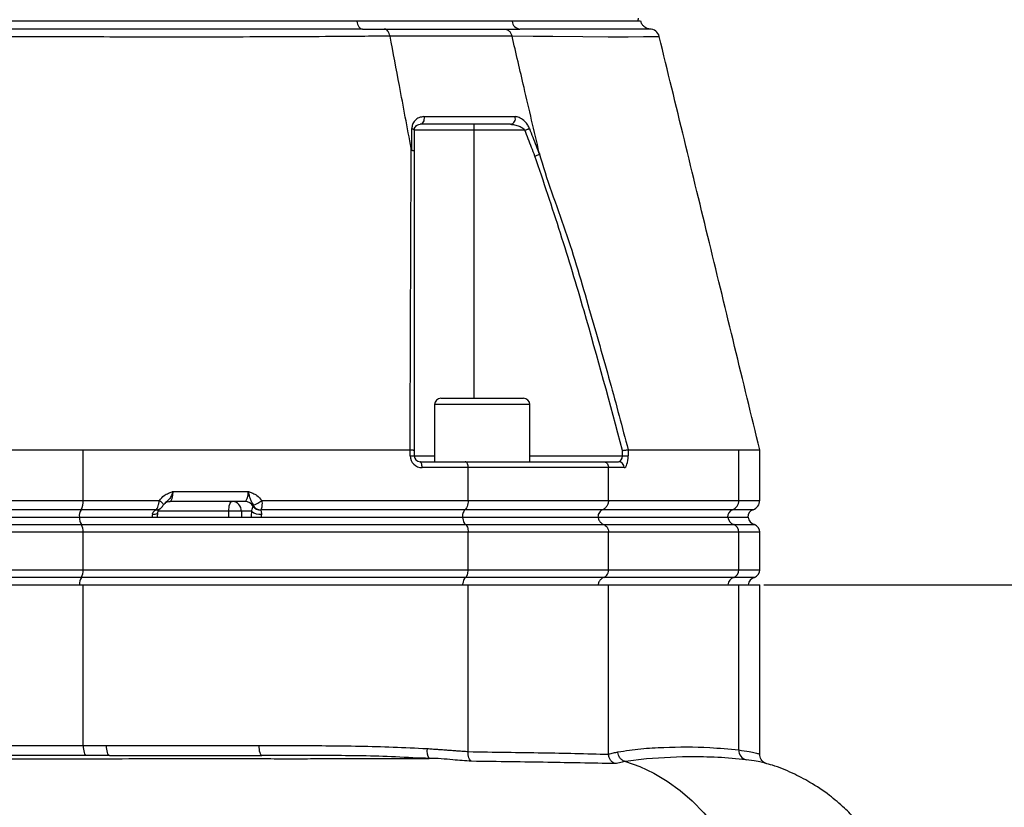
# Model space of a CAD drawing. Extents: x 0 to 10040, y 0 to 6534.
# Drawn here: x 3523 to 3771, y 2488 to 2686 of the extents above; entities that cross this region are included whole.
import ezdxf

# ---------------------------------------------------------------- set-up
doc = ezdxf.new("R2010")
doc.units = 0
doc.header["$LTSCALE"] = 5
doc.layers.get('0').update_dxf_attribs({"linetype": 'CONTINUOUS'})
doc.layers.get('DEFPOINTS').update_dxf_attribs({"linetype": 'CONTINUOUS'})
doc.layers.add('8', color=1, linetype='CONTINUOUS')
doc.styles.add('ISO', font='GENISO.SHX')
doc.dimstyles.new('GEN-ISO', dxfattribs={"dimtxt": 50, "dimasz": 50, "dimexe": 40, "dimexo": 1, "dimgap": 30, "dimtad": 0, "dimtih": 1, "dimtoh": 1, "dimdec": 1, "dimtxsty": 'ISO', "dimcen": 2, "dimclrd": 256, "dimclre": 256, "dimclrt": 2, "dimazin": 3, "dimtp": 0.1, "dimtm": 0.1, "dimtfac": 0.05, "dimtdec": 1, "dimtix": 1, "dimtmove": 0, "dimatfit": 3, "dimtolj": 1})

# ---------------------------------------------------------------- blocks, each defined once
blk = doc.blocks.new('*D30')
at = {"layer": '8', "color": 3}
for p, q in [((3709.97, 2543.69), (4007.11, 2543.69)), ((3982.11, 2216.69), (3982.11, 2508.69)), ((3727.86, 2181.69), (4007.11, 2181.69))]:
    blk.add_line(p, q, dxfattribs=at)
for points in [[(3987.95, 2508.69), (3976.28, 2508.69), (3982.11, 2543.69)], [(3976.28, 2216.69), (3987.95, 2216.69), (3982.11, 2181.69)]]:
    blk.add_solid(points, dxfattribs=at)
at = {"layer": 'DEFPOINTS', "color": 0}
for p in [(3708.97, 2543.69), (3982.11, 2543.69), (3726.86, 2181.69)]:
    blk.add_point(p, dxfattribs=at)
at = {"layer": '8', "color": 2, "insert": (3927.11, 2362.69), "char_height": 50, "attachment_point": 5, "rotation": 90, "style": 'ISO'}
blk.add_mtext('\\A1;362', dxfattribs=at)
blk = doc.blocks.new('*D32')
at = {"layer": '8', "color": 3}
for p, q in [((3506.47, 3592.69), (4227.74, 3592.69)), ((4202.74, 2330.99), (4202.74, 3557.69)), ((3649.58, 2295.99), (4227.74, 2295.99))]:
    blk.add_line(p, q, dxfattribs=at)
for points in [[(4208.58, 3557.69), (4196.91, 3557.69), (4202.74, 3592.69)], [(4196.91, 2330.99), (4208.58, 2330.99), (4202.74, 2295.99)]]:
    blk.add_solid(points, dxfattribs=at)
at = {"layer": 'DEFPOINTS', "color": 0}
for p in [(3505.47, 3592.69), (4202.74, 3592.69), (3648.58, 2295.99)]:
    blk.add_point(p, dxfattribs=at)
at = {"layer": '8', "color": 2, "insert": (4147.74, 2944.34), "char_height": 50, "attachment_point": 5, "rotation": 90, "style": 'ISO'}
blk.add_mtext('\\A1;{\\Fgeniso.shx;H}', dxfattribs=at)

msp = doc.modelspace()

# ---------------------------------------------------------------- linework, layer by layer
at = {"color": 7, "linetype": 'CONTINUOUS'}
for p, q in [((3607.472, 2685.691), (3405.845, 2685.691)), ((3646.582, 2685.691), (3607.472, 2685.691)), ((3678.302, 2685.691), (3646.582, 2685.691)), ((3636.935, 2659.691), (3636.935, 2658.191)), ((3636.935, 2658.191), (3621.935, 2658.191)), ((3649.834, 2658.191), (3636.935, 2658.191)), ((3636.935, 2658.191), (3636.935, 2590.691)), ((3628.656, 2590.691), (3639.056, 2590.691)), ((3639.056, 2590.691), (3649.456, 2590.691)), ((3639.056, 2589.091), (3627.056, 2589.091)), ((3651.056, 2589.091), (3639.056, 2589.091)), ((3538.527, 2564.933), (3538.527, 2577.691)), ((3538.527, 2577.691), (3620.901, 2577.691)), ((3620.915, 2576.191), (3620.915, 2577.69)), ((3621.935, 2577.507), (3621.935, 2576.191)), ((3674.397, 2576.191), (3674.397, 2577.508)), ((3675.817, 2577.69), (3675.817, 2576.191)), ((3675.822, 2577.691), (3703.697, 2577.691)), ((3703.697, 2564.933), (3703.697, 2577.691)), ((3620.915, 2576.191), (3621.935, 2576.191)), ((3621.935, 2576.191), (3627.056, 2576.191)), ((3623.435, 2574.691), (3634.795, 2574.691)), ((3634.795, 2574.691), (3669.537, 2574.691)), ((3651.056, 2576.191), (3674.397, 2576.191)), ((3669.537, 2574.691), (3673.381, 2574.691)), ((3674.397, 2576.191), (3675.817, 2576.191)), ((3635.52, 2573.191), (3623.915, 2573.191)), ((3635.52, 2564.933), (3635.52, 2573.191)), ((3670.875, 2573.191), (3635.52, 2573.191)), ((3670.875, 2564.933), (3670.875, 2573.191)), ((3674.802, 2573.191), (3670.875, 2573.191)), ((3561.181, 2567.191), (3580.126, 2567.191)), ((3474.42, 2564.933), (3538.527, 2564.933)), ((3538.527, 2564.933), (3557.743, 2564.933)), ((3583.525, 2564.933), (3635.52, 2564.933)), ((3635.52, 2564.933), (3670.875, 2564.933)), ((3670.875, 2564.933), (3703.697, 2564.933)), ((3703.697, 2564.933), (3708.973, 2564.933)), ((3537.993, 2562.576), (3474.954, 2562.576)), ((3556.941, 2562.576), (3537.993, 2562.576)), ((3579.3, 2564.691), (3560.355, 2564.691)), ((3634.715, 2562.576), (3583.251, 2562.576)), ((3669.388, 2562.576), (3634.715, 2562.576)), ((3702.118, 2562.576), (3669.388, 2562.576)), ((3707.307, 2562.576), (3702.118, 2562.576)), ((3475.365, 2560.691), (3537.582, 2560.691)), ((3537.582, 2560.691), (3634.094, 2560.691)), ((3575.213, 2562.191), (3557.427, 2562.191)), ((3578.39, 2562.191), (3575.213, 2562.191)), ((3575.213, 2560.691), (3575.213, 2562.191)), ((3578.39, 2562.191), (3578.39, 2560.691)), ((3580.952, 2562.191), (3578.39, 2562.191)), ((3634.094, 2560.691), (3668.244, 2560.691)), ((3668.244, 2560.691), (3700.903, 2560.691)), ((3700.903, 2560.691), (3706.024, 2560.691)), ((3474.847, 2558.833), (3538.1, 2558.833)), ((3538.1, 2558.833), (3634.876, 2558.833)), ((3634.876, 2558.833), (3669.686, 2558.833)), ((3669.686, 2558.833), (3702.434, 2558.833)), ((3702.434, 2558.833), (3707.64, 2558.833)), ((3538.527, 2556.948), (3474.42, 2556.948)), ((3538.527, 2547.433), (3538.527, 2556.948)), ((3635.52, 2556.948), (3538.527, 2556.948)), ((3670.875, 2556.948), (3635.52, 2556.948)), ((3635.52, 2547.433), (3635.52, 2556.948)), ((3703.697, 2556.948), (3670.875, 2556.948)), ((3670.875, 2547.433), (3670.875, 2556.948)), ((3708.973, 2556.948), (3703.697, 2556.948)), ((3703.697, 2547.433), (3703.697, 2556.948)), ((3474.42, 2547.433), (3538.527, 2547.433)), ((3538.527, 2547.433), (3635.52, 2547.433)), ((3635.52, 2547.433), (3670.875, 2547.433)), ((3670.875, 2547.433), (3703.697, 2547.433)), ((3703.697, 2547.433), (3708.973, 2547.433)), ((3538.1, 2545.548), (3474.847, 2545.548)), ((3634.876, 2545.548), (3538.1, 2545.548)), ((3669.686, 2545.548), (3634.876, 2545.548)), ((3702.434, 2545.548), (3669.686, 2545.548)), ((3707.64, 2545.548), (3702.434, 2545.548)), ((3474.42, 2543.691), (3538.527, 2543.691)), ((3538.527, 2503.187), (3538.527, 2543.691)), ((3538.527, 2543.691), (3635.52, 2543.691)), ((3635.52, 2543.691), (3670.875, 2543.691)), ((3635.52, 2501.67), (3635.52, 2543.691)), ((3670.875, 2543.691), (3703.697, 2543.691)), ((3670.875, 2501.046), (3670.875, 2543.691)), ((3703.697, 2543.691), (3708.973, 2543.691)), ((3703.697, 2502.046), (3703.697, 2543.691)), ((3544.333, 2503.191), (3582.766, 2503.191))]:
    msp.add_line(p, q, dxfattribs=at)
for points in [[(3607.472, 2685.691), (3607.543, 2685.281), (3607.653, 2684.897), (3607.8, 2684.552), (3607.98, 2684.254), (3608.187, 2684.013), (3608.414, 2683.836), (3608.656, 2683.727), (3608.906, 2683.691)], [(3683.543, 2681.779), (3683.432, 2681.776), (3682.137, 2681.745), (3679.703, 2681.697), (3675.851, 2681.669), (3670.815, 2681.675), (3664.436, 2681.716), (3656.88, 2681.789), (3651.921, 2681.846), (3646.57, 2681.912), (3646.57, 2681.912), (3646.57, 2681.912)], [(3624.356, 2661.624), (3624.396, 2661.281), (3624.383, 2660.932), (3624.319, 2660.598), (3624.207, 2660.296), (3624.054, 2660.042), (3623.867, 2659.85), (3623.657, 2659.731), (3623.435, 2659.691)], [(3621.328, 2658.624), (3621.462, 2658.584), (3621.582, 2658.538), (3621.687, 2658.488), (3621.774, 2658.433), (3621.844, 2658.375), (3621.894, 2658.315), (3621.924, 2658.253), (3621.935, 2658.191)], [(3649.834, 2658.191), (3649.997, 2658.253), (3650.158, 2658.315), (3650.314, 2658.375), (3650.463, 2658.433), (3650.605, 2658.488), (3650.735, 2658.538), (3650.854, 2658.584), (3650.958, 2658.624)], [(3623.915, 2573.191), (3623.906, 2573.483), (3623.879, 2573.765), (3623.834, 2574.024), (3623.775, 2574.251), (3623.702, 2574.438), (3623.619, 2574.576), (3623.528, 2574.662), (3623.435, 2574.691)], [(3557.743, 2564.933), (3558.008, 2564.721), (3558.244, 2564.515), (3558.442, 2564.323), (3558.596, 2564.151), (3558.702, 2564.005), (3558.755, 2563.889), (3558.754, 2563.808), (3558.747, 2563.796)], [(3575.213, 2562.191), (3575.228, 2562.678), (3575.275, 2563.147), (3575.35, 2563.579), (3575.451, 2563.958), (3575.574, 2564.269), (3575.715, 2564.5), (3575.868, 2564.642), (3576.027, 2564.691)], [(3555.967, 2561.441), (3556.327, 2561.454), (3556.649, 2561.497), (3556.922, 2561.566), (3557.135, 2561.659), (3557.28, 2561.773), (3557.351, 2561.903), (3557.356, 2561.928)], [(3538.527, 2503.187), (3538.543, 2502.702), (3538.589, 2502.236), (3538.662, 2501.806), (3538.761, 2501.428), (3538.882, 2501.117), (3539.019, 2500.885), (3539.168, 2500.739), (3539.323, 2500.687)], [(3544.333, 2503.191), (3544.349, 2502.703), (3544.394, 2502.234), (3544.468, 2501.802), (3544.568, 2501.423), (3544.69, 2501.112), (3544.828, 2500.881), (3544.978, 2500.739), (3545.135, 2500.691)], [(3582.766, 2503.191), (3582.781, 2502.703), (3582.827, 2502.234), (3582.901, 2501.802), (3583.001, 2501.423), (3583.122, 2501.112), (3583.261, 2500.881), (3583.411, 2500.739), (3583.567, 2500.691)], [(3691.128, 2500.289), (3689.485, 2500.313), (3680.424, 2499.831), (3675.119, 2499.128), (3675.119, 2499.128), (3675.119, 2499.128)], [(3675.121, 2499.127), (3678.735, 2497.851), (3682.251, 2496.208), (3685.644, 2494.211), (3688.892, 2491.874), (3691.973, 2489.211), (3694.864, 2486.242), (3697.545, 2482.987), (3700, 2479.468), (3702.21, 2475.711), (3704.16, 2471.739), (3705.838, 2467.582), (3707.23, 2463.266), (3708.329, 2458.823), (3709.126, 2454.283), (3709.616, 2449.677)]]:
    msp.add_lwpolyline(points, dxfattribs=at)
for centre, radius, start, end in [((3648.764, 2685.872), 2.19, 184.74366, 264.93883), ((3681.225, 2681.191), 2.5, 14.0757, 90.13739), ((3645.939, 2661.13), 1.467, 280.99319, 19.67592), ((3628.656, 2589.091), 1.6, 90, 180), ((3649.456, 2589.091), 1.6, 0, 90), ((3623.915, 2576.191), 3, 180, 270), ((3623.435, 2576.191), 1.5, 180, 270), ((3673.341, 2573.229), 1.462, 358.49065, 88.40527), ((3534.471, 2564.614), 4.069, 329.95366, 4.5052), ((3579.296, 2570.044), 6.634, 288.97768, 309.60847), ((3701.203, 2564.897), 2.494, 291.53108, 0.84054), ((3706.473, 2564.933), 2.5, 289.47122, 0), ((3540.811, 2560.946), 3.255, 149.95362, 184.50516), ((3557.041, 2563.908), 1.368, 263.628, 305.42093), ((3557.055, 2564.027), 1.455, 265.4759, 305.04191), ((3575.957, 2562.257), 2.435, 358.44119, 88.35084), ((3579.272, 2562.344), 2.347, 27.09014, 89.33356), ((3583.083, 2564.658), 2.124, 215.8811, 274.65411), ((3583.151, 2564.699), 2.126, 215.74916, 272.70158), ((3702.851, 2560.72), 1.996, 111.53173, 180.84044), ((3707.973, 2560.691), 2, 109.47122, 180), ((3541.021, 2560.649), 3.439, 179.30907, 211.86514), ((3583.197, 2565.137), 3.704, 232.6932, 273.72208), ((3703.326, 2561.128), 2.462, 190.24604, 248.75677), ((3708.473, 2561.191), 2.5, 191.53696, 250.52878), ((3535.282, 2557.204), 3.255, 355.49482, 30.04629), ((3701.702, 2556.977), 1.996, 359.15948, 68.46835), ((3706.973, 2556.948), 2, 0, 70.52878), ((3535.282, 2547.177), 3.255, 329.95354, 4.50516), ((3701.702, 2547.404), 1.996, 291.5314, 0.84035), ((3706.973, 2547.433), 2, 289.47122, 0), ((3541.021, 2543.732), 3.439, 148.1351, 180.69081), ((3703.326, 2543.253), 2.462, 111.24355, 169.75386), ((3708.473, 2543.191), 2.5, 109.47122, 168.46304), ((3628.216, 2501.801), 3.103, 168.69774, 216.83442), ((3706.122, 2501.959), 2.427, 177.93844, 256.41464)]:
    msp.add_arc(centre, radius, start, end, dxfattribs=at)
for centre, major_axis, ratio, start_param, end_param in [((3673.381, 2576.191), (0, 1.5), 0.6767859, 3.1415927, 4.712389), ((3674.802, 2576.191), (0, 3), 0.3383929, 3.1415927, 4.712389), ((3560.355, 2567.191), (0, 2.5), 0.3306076, 3.1415927, 4.712389), ((3579.3, 2567.191), (0, 2.5), 0.3306076, 3.1415927, 4.712389), ((3556.58, 2560.691), (0, 2), 0.3306076, 1.1863996, 1.5707963), ((3582.16, 2560.691), (0, 4), 0.3255728, 1.1863996, 1.5707963), ((3584.051, 2560.691), (0, 2), 0.3306076, 1.1863996, 1.5707963)]:
    msp.add_ellipse(centre, major_axis=major_axis, ratio=ratio, start_param=start_param, end_param=end_param, dxfattribs=at)
for points in [[(3678.302, 2685.691), (3678.431, 2686.399)], [(3608.906, 2683.691), (3614.378, 2683.691)], [(3644.664, 2683.691), (3648.571, 2683.691)], [(3627.056, 2589.091), (3627.056, 2574.691)], [(3651.056, 2574.691), (3651.056, 2589.091)], [(3620.915, 2577.69), (3620.901, 2577.691)], [(3675.822, 2577.691), (3675.817, 2577.69)], [(3708.973, 2564.933), (3708.973, 2577.691)], [(3556.889, 2562.549), (3556.941, 2562.576)], [(3581.362, 2563.413), (3581.426, 2563.458)], [(3583.251, 2562.576), (3583.255, 2562.54)], [(3708.973, 2547.433), (3708.973, 2556.948)], [(3708.973, 2500.972), (3708.973, 2543.691)], [(3538.527, 2503.187), (3544.333, 2503.191)], [(3625.173, 2502.409), (3635.52, 2501.67)], [(3635.52, 2501.67), (3635.519, 2501.629)], [(3670.876, 2501.018), (3670.875, 2501.046)], [(3675.119, 2499.128), (3675.121, 2499.127)]]:
    msp.add_open_spline(points, degree=1, dxfattribs=at)
for points, knots in [([(3607.472, 2685.691), (3606.112, 2685.691), (3602.026, 2685.691), (3594.97, 2685.691), (3586.218, 2685.691), (3577.192, 2685.691), (3567.93, 2685.691), (3558.46, 2685.691), (3548.815, 2685.691), (3539.028, 2685.691), (3529.13, 2685.691), (3519.156, 2685.691), (3509.139, 2685.691), (3499.114, 2685.691), (3489.112, 2685.691), (3479.17, 2685.691), (3469.32, 2685.691), (3459.596, 2685.691), (3450.029, 2685.691), (3440.651, 2685.691), (3430.018, 2685.691), (3418.232, 2685.691), (3409.984, 2685.691), (3405.845, 2685.691)], [0, 0, 0, 0, 0.0232269, 0.0697741, 0.1163214, 0.1628682, 0.2094151, 0.2559618, 0.3025084, 0.3490553, 0.3956021, 0.4421493, 0.4886966, 0.5352438, 0.5817909, 0.6283381, 0.6748853, 0.721432, 0.7679787, 0.8145255, 0.8610722, 0.9302743, 1, 1, 1, 1]), ([(3678.967, 2685.691), (3678.958, 2685.691), (3678.937, 2685.691), (3678.221, 2685.691), (3676.931, 2685.691), (3675.047, 2685.691), (3672.599, 2685.691), (3669.591, 2685.691), (3666.036, 2685.691), (3661.268, 2685.691), (3655.018, 2685.691), (3649.401, 2685.691), (3646.582, 2685.691)], [0, 0, 0, 0, 0.06940507, 0.16260855, 0.255812, 0.34901566, 0.44221822, 0.53542083, 0.62862345, 0.72182597, 0.86038895, 1, 1, 1, 1]), ([(3680.999, 2683.739), (3680.945, 2683.747), (3680.692, 2683.785), (3680.271, 2683.97), (3679.726, 2684.352), (3679.246, 2684.932), (3679.095, 2685.451), (3679.02, 2685.71)], [0, 0, 0, 0, 0.0549083, 0.2589836, 0.4567035, 0.7287356, 1, 1, 1, 1]), ([(3615.83, 2681.912), (3615.83, 2681.912), (3613.363, 2681.887), (3608.665, 2681.849), (3599.594, 2681.78), (3588.664, 2681.72), (3575.614, 2681.678), (3562.159, 2681.663), (3548.905, 2681.678), (3535.951, 2681.715), (3523.371, 2681.752), (3510.697, 2681.779), (3497.603, 2681.782), (3484.173, 2681.744), (3469.949, 2681.69), (3455.413, 2681.664), (3440.702, 2681.672), (3426.432, 2681.712), (3414.654, 2681.774), (3404.928, 2681.845), (3400.176, 2681.888), (3397.494, 2681.912), (3397.494, 2681.912)], [0, 0, 0, 0, 0.00000023, 0.03794397, 0.0758878, 0.13699666, 0.19828181, 0.25956865, 0.32067974, 0.37472356, 0.42891203, 0.48307899, 0.5370934, 0.59628905, 0.65549549, 0.72175004, 0.78822867, 0.85470537, 0.92095729, 0.96047858, 0.99999974, 1, 1, 1, 1]), ([(3608.906, 2683.691), (3606.151, 2683.69), (3599.697, 2683.689), (3589.006, 2683.683), (3576.895, 2683.676), (3563.979, 2683.672), (3550.284, 2683.674), (3535.86, 2683.68), (3521.226, 2683.685), (3506.497, 2683.688), (3491.767, 2683.685), (3477.133, 2683.68), (3462.708, 2683.674), (3449.321, 2683.672), (3436.992, 2683.676), (3425.703, 2683.682), (3414.767, 2683.689), (3407.864, 2683.69), (3404.416, 2683.691)], [0, 0, 0, 0, 0.04585586, 0.10742312, 0.1690755, 0.2306433, 0.29811698, 0.36582667, 0.43351197, 0.50095225, 0.56839284, 0.63607815, 0.7037878, 0.77126172, 0.82837883, 0.8856316, 0.94288377, 1, 1, 1, 1]), ([(3614.378, 2683.691), (3617.654, 2683.691), (3624.214, 2683.691), (3633.279, 2683.691), (3640.014, 2683.691), (3643.654, 2683.691), (3644.664, 2683.691)], [0, 0, 0, 0, 0.2950792, 0.5908093, 0.8865394, 1, 1, 1, 1]), ([(3615.83, 2681.913), (3615.772, 2682.152), (3615.651, 2682.647), (3615.319, 2683.195), (3614.888, 2683.602), (3614.564, 2683.658), (3614.378, 2683.691)], [0, 0, 0, 0, 0.2411381, 0.4994846, 0.7132861, 1, 1, 1, 1]), ([(3621.181, 2653.59), (3620.182, 2658.877), (3618.399, 2668.318), (3616.615, 2677.759), (3615.83, 2681.913)], [0, 0, 0, 0, 0.55999993, 1, 1, 1, 1]), ([(3646.57, 2681.913), (3646.57, 2681.913), (3645.491, 2681.913), (3641.903, 2681.913), (3635.021, 2681.913), (3625.709, 2681.913), (3619.403, 2681.913), (3615.83, 2681.913), (3615.83, 2681.913)], [0, 0, 0, 0, 0.0000016, 0.1139641, 0.4093095, 0.7046547, 0.9999988, 1, 1, 1, 1]), ([(3644.664, 2683.691), (3644.908, 2683.658), (3645.333, 2683.602), (3645.898, 2683.195), (3646.334, 2682.647), (3646.493, 2682.152), (3646.57, 2681.913)], [0, 0, 0, 0, 0.2867148, 0.5005178, 0.7588628, 1, 1, 1, 1]), ([(3653.425, 2652.516), (3652.145, 2658.003), (3649.86, 2667.802), (3647.575, 2677.601), (3646.57, 2681.913)], [0, 0, 0, 0, 0.56000003, 1, 1, 1, 1]), ([(3681.349, 2683.687), (3681.218, 2683.687), (3680.954, 2683.686), (3678.934, 2683.68), (3675.805, 2683.674), (3671.712, 2683.672), (3666.909, 2683.676), (3661.573, 2683.682), (3655.533, 2683.689), (3650.89, 2683.69), (3648.571, 2683.691)], [0, 0, 0, 0, 0.1351396, 0.2707695, 0.4064482, 0.5416546, 0.6561057, 0.7708288, 0.8855506, 1, 1, 1, 1]), ([(3708.971, 2577.701), (3704.747, 2595.067), (3696.306, 2629.769), (3687.865, 2664.47), (3683.648, 2681.804)], [0, 0, 0, 0, 0.500469, 1, 1, 1, 1]), ([(3624.356, 2661.624), (3623.929, 2661.571), (3623.061, 2661.463), (3622.081, 2660.706), (3621.449, 2659.728), (3621.365, 2658.965), (3621.328, 2658.624)], [0, 0, 0, 0, 0.2848351, 0.5781191, 0.81174, 1, 1, 1, 1]), ([(3624.356, 2661.624), (3625.25, 2661.624), (3629.385, 2661.624), (3635.317, 2661.624), (3642.021, 2661.624), (3645.553, 2661.624), (3647.32, 2661.624)], [0, 0, 0, 0, 0.1081092, 0.4999896, 0.7497498, 1, 1, 1, 1]), ([(3650.958, 2658.624), (3650.934, 2658.684), (3650.777, 2659.074), (3650.331, 2659.844), (3649.459, 2660.794), (3648.386, 2661.486), (3647.657, 2661.58), (3647.32, 2661.624)], [0, 0, 0, 0, 0.0327902, 0.2109128, 0.4463351, 0.7442935, 1, 1, 1, 1]), ([(3621.935, 2658.191), (3621.955, 2658.364), (3622.003, 2658.778), (3622.32, 2659.239), (3622.791, 2659.61), (3623.222, 2659.664), (3623.435, 2659.691)], [0, 0, 0, 0, 0.16546443, 0.39575293, 0.70210699, 1, 1, 1, 1]), ([(3646.219, 2659.691), (3644.469, 2659.691), (3640.965, 2659.691), (3634.314, 2659.691), (3628.424, 2659.691), (3624.322, 2659.691), (3623.435, 2659.691)], [0, 0, 0, 0, 0.2497601, 0.5000104, 0.8918907, 1, 1, 1, 1]), ([(3646.219, 2659.691), (3646.554, 2659.668), (3647.28, 2659.62), (3648.316, 2659.285), (3649.173, 2658.823), (3649.641, 2658.431), (3649.81, 2658.221), (3649.834, 2658.191)], [0, 0, 0, 0, 0.2670904, 0.5791634, 0.8131706, 0.9729362, 1, 1, 1, 1]), ([(3621.32, 2653.196), (3621.321, 2653.734), (3621.324, 2655.543), (3621.326, 2657.352), (3621.328, 2658.624)], [0, 0, 0, 0, 0.2970989, 1, 1, 1, 1]), ([(3621.935, 2658.191), (3621.935, 2656.919), (3621.935, 2655.116), (3621.935, 2653.311), (3621.935, 2652.779)], [0, 0, 0, 0, 0.7050899, 1, 1, 1, 1]), ([(3652.328, 2651.699), (3652.053, 2652.417), (3651.224, 2654.582), (3650.391, 2656.745), (3649.834, 2658.191)], [0, 0, 0, 0, 0.3316162, 1, 1, 1, 1]), ([(3650.958, 2658.624), (3651.517, 2657.178), (3652.354, 2655.009), (3653.189, 2652.839), (3653.467, 2652.115)], [0, 0, 0, 0, 0.66658087, 1, 1, 1, 1]), ([(3620.901, 2577.691), (3620.936, 2589.689), (3620.985, 2607.082), (3621.079, 2629.774), (3621.12, 2642.86), (3621.181, 2651.122), (3621.181, 2653.59), (3621.181, 2653.59)], [0, 0, 0, 0, 0.4707839, 0.6824698, 0.8941501, 0.9999992, 1, 1, 1, 1]), ([(3621.181, 2653.59), (3621.19, 2653.545), (3621.205, 2653.47), (3621.228, 2653.375), (3621.248, 2653.311), (3621.267, 2653.262), (3621.283, 2653.229), (3621.3, 2653.208), (3621.311, 2653.199), (3621.318, 2653.197), (3621.32, 2653.196)], [0, 0, 0, 0, 0.3214724, 0.539566, 0.6885653, 0.791466, 0.8992395, 0.9424487, 0.9785195, 1, 1, 1, 1]), ([(3621.32, 2653.196), (3621.447, 2653.157), (3621.699, 2653.079), (3621.887, 2652.932), (3621.933, 2652.83), (3621.934, 2652.784), (3621.935, 2652.779)], [0, 0, 0, 0, 0.3589362, 0.7178728, 0.9680593, 1, 1, 1, 1]), ([(3621.935, 2652.779), (3621.935, 2646.234), (3621.935, 2633.137), (3621.935, 2608.066), (3621.935, 2589.448), (3621.935, 2577.507)], [0, 0, 0, 0, 0.2638543, 0.5278941, 1, 1, 1, 1]), ([(3652.328, 2651.699), (3652.342, 2651.704), (3652.467, 2651.75), (3652.747, 2651.853), (3653.149, 2651.999), (3653.361, 2652.077), (3653.467, 2652.115)], [0, 0, 0, 0, 0.031274, 0.2831149, 0.6415542, 1, 1, 1, 1]), ([(3674.397, 2577.508), (3671.244, 2589.254), (3666.323, 2607.589), (3658.868, 2632.301), (3654.509, 2645.232), (3652.328, 2651.699)], [0, 0, 0, 0, 0.4712489, 0.7355475, 1, 1, 1, 1]), ([(3653.425, 2652.516), (3653.425, 2652.516), (3655.204, 2645.846), (3660.313, 2632.976), (3665.873, 2613.627), (3671.178, 2595.238), (3674.309, 2583.408), (3675.822, 2577.691)], [0, 0, 0, 0, 0.0000007, 0.2650532, 0.5301212, 0.7729071, 1, 1, 1, 1]), ([(3653.467, 2652.115), (3653.469, 2652.117), (3653.475, 2652.12), (3653.481, 2652.135), (3653.487, 2652.192), (3653.467, 2652.324), (3653.441, 2652.444), (3653.425, 2652.516)], [0, 0, 0, 0, 0.0314666, 0.0732809, 0.1510637, 0.4848783, 1, 1, 1, 1]), ([(3474.42, 2577.691), (3477.066, 2577.691), (3482.359, 2577.691), (3490.602, 2577.691), (3499.023, 2577.691), (3507.324, 2577.691), (3515.36, 2577.691), (3523.147, 2577.692), (3530.91, 2577.691), (3535.988, 2577.691), (3538.527, 2577.691)], [0, 0, 0, 0, 0.1273886, 0.2547771, 0.3858666, 0.516956, 0.6362087, 0.7554613, 0.8777307, 1, 1, 1, 1]), ([(3620.915, 2577.69), (3621.07, 2577.681), (3621.378, 2577.663), (3621.72, 2577.613), (3621.899, 2577.56), (3621.934, 2577.523), (3621.935, 2577.508), (3621.935, 2577.507)], [0, 0, 0, 0, 0.2694338, 0.5388056, 0.8097136, 0.991766, 1, 1, 1, 1]), ([(3674.397, 2577.508), (3674.402, 2577.508), (3674.519, 2577.524), (3674.805, 2577.56), (3675.221, 2577.614), (3675.608, 2577.663), (3675.748, 2577.681), (3675.817, 2577.69)], [0, 0, 0, 0, 0.0082501, 0.1902657, 0.4611761, 0.7305569, 1, 1, 1, 1]), ([(3703.697, 2577.691), (3704.523, 2577.691), (3706.174, 2577.691), (3707.807, 2577.691), (3708.817, 2577.691), (3708.896, 2577.691), (3708.932, 2577.691)], [0, 0, 0, 0, 0.2547823, 0.5095646, 0.7717488, 1, 1, 1, 1]), ([(3635.52, 2573.191), (3635.512, 2573.357), (3635.496, 2573.691), (3635.374, 2574.136), (3635.194, 2574.477), (3634.992, 2574.655), (3634.854, 2574.69), (3634.798, 2574.69), (3634.795, 2574.691)], [0, 0, 0, 0, 0.2108401, 0.4216314, 0.633769, 0.8488057, 0.9943263, 1, 1, 1, 1]), ([(3669.537, 2574.691), (3669.541, 2574.69), (3669.646, 2574.69), (3669.9, 2574.655), (3670.273, 2574.477), (3670.606, 2574.136), (3670.832, 2573.691), (3670.861, 2573.357), (3670.875, 2573.191)], [0, 0, 0, 0, 0.0056737, 0.1511943, 0.366231, 0.5783686, 0.7891599, 1, 1, 1, 1]), ([(3557.743, 2564.933), (3558.121, 2565.373), (3558.771, 2566.128), (3559.95, 2566.741), (3560.712, 2567.026), (3561.106, 2567.164), (3561.177, 2567.189), (3561.181, 2567.191)], [0, 0, 0, 0, 0.4058021, 0.6977142, 0.9452053, 0.9969121, 1, 1, 1, 1]), ([(3561.181, 2567.191), (3561.18, 2567.187), (3561.141, 2567.062), (3561.054, 2566.805), (3560.812, 2566.196), (3560.368, 2565.371), (3559.667, 2564.752), (3559.222, 2564.294), (3559.069, 2564.138)], [0, 0, 0, 0, 0.0028566, 0.1010411, 0.2076585, 0.5063119, 0.8310224, 1, 1, 1, 1]), ([(3581.453, 2563.771), (3581.27, 2564.062), (3580.897, 2564.654), (3580.578, 2565.406), (3580.398, 2566.217), (3580.239, 2566.815), (3580.167, 2567.062), (3580.127, 2567.187), (3580.126, 2567.191)], [0, 0, 0, 0, 0.2747536, 0.559172, 0.8230796, 0.909913, 0.9974615, 1, 1, 1, 1]), ([(3580.126, 2567.191), (3580.13, 2567.189), (3580.202, 2567.164), (3580.589, 2567.027), (3581.339, 2566.743), (3582.504, 2566.128), (3583.148, 2565.375), (3583.525, 2564.933)], [0, 0, 0, 0, 0.0031146, 0.055555, 0.3002266, 0.5900472, 1, 1, 1, 1]), ([(3556.941, 2562.576), (3556.969, 2562.607), (3557.098, 2562.747), (3557.314, 2563.151), (3557.549, 2563.872), (3557.68, 2564.501), (3557.732, 2564.858), (3557.743, 2564.933)], [0, 0, 0, 0, 0.0839683, 0.3747709, 0.6492638, 0.9255128, 1, 1, 1, 1]), ([(3583.525, 2564.933), (3583.551, 2564.689), (3583.603, 2564.188), (3583.567, 2563.499), (3583.454, 2562.91), (3583.319, 2562.689), (3583.251, 2562.576)], [0, 0, 0, 0, 0.2390372, 0.490813, 0.7399138, 1, 1, 1, 1]), ([(3635.52, 2564.933), (3635.507, 2564.655), (3635.481, 2564.098), (3635.277, 2563.36), (3635.009, 2562.839), (3634.801, 2562.653), (3634.715, 2562.576)], [0, 0, 0, 0, 0.2695287, 0.5389977, 0.8101826, 1, 1, 1, 1]), ([(3670.875, 2564.933), (3670.865, 2564.755), (3670.839, 2564.295), (3670.576, 2563.597), (3670.076, 2562.937), (3669.617, 2562.696), (3669.388, 2562.576)], [0, 0, 0, 0, 0.17287533, 0.4467218, 0.72341662, 1, 1, 1, 1]), ([(3555.967, 2561.441), (3556.004, 2561.579), (3556.054, 2561.771), (3556.272, 2562.094), (3556.55, 2562.353), (3556.793, 2562.493), (3556.889, 2562.549)], [0, 0, 0, 0, 0.2649224, 0.366751, 0.7502603, 1, 1, 1, 1]), ([(3557.357, 2561.929), (3557.358, 2561.937), (3557.367, 2562.073), (3557.483, 2562.383), (3557.706, 2562.692), (3557.8, 2562.766), (3557.835, 2562.792)], [0, 0, 0, 0, 0.0140132, 0.2481313, 0.7262736, 1, 1, 1, 1]), ([(3557.84, 2562.798), (3557.853, 2562.808), (3557.872, 2562.822), (3557.889, 2562.834), (3557.894, 2562.838)], [0, 0, 0, 0, 0.70078456, 1, 1, 1, 1]), ([(3557.884, 2562.843), (3557.924, 2562.867), (3558.096, 2562.976), (3558.344, 2563.244), (3558.592, 2563.57), (3558.738, 2563.783), (3558.79, 2563.858)], [0, 0, 0, 0, 0.1004842, 0.4429255, 0.8023326, 1, 1, 1, 1]), ([(3558.751, 2563.793), (3558.771, 2563.825), (3558.856, 2563.962), (3558.977, 2564.061), (3559.07, 2564.137)], [0, 0, 0, 0, 0.2337488, 1, 1, 1, 1]), ([(3559.117, 2564.221), (3559.135, 2564.241), (3559.22, 2564.334), (3559.657, 2564.62), (3560.119, 2564.667), (3560.355, 2564.691)], [0, 0, 0, 0, 0.1163153, 0.5500606, 1, 1, 1, 1]), ([(3580.952, 2562.191), (3580.97, 2562.266), (3581.051, 2562.614), (3581.158, 2563.091), (3581.291, 2563.3), (3581.362, 2563.413)], [0, 0, 0, 0, 0.1134039, 0.5220189, 1, 1, 1, 1]), ([(3581.426, 2563.458), (3581.442, 2563.473), (3581.473, 2563.502), (3581.494, 2563.58), (3581.492, 2563.664), (3581.472, 2563.732), (3581.456, 2563.764), (3581.453, 2563.771)], [0, 0, 0, 0, 0.3122103, 0.5829187, 0.8172182, 0.9632751, 1, 1, 1, 1]), ([(3583.255, 2562.54), (3583.293, 2562.435), (3583.358, 2562.256), (3583.442, 2561.904), (3583.457, 2561.64), (3583.444, 2561.508), (3583.438, 2561.441)], [0, 0, 0, 0, 0.4406182, 0.7460742, 0.8695385, 1, 1, 1, 1]), ([(3634.715, 2562.576), (3634.646, 2562.515), (3634.479, 2562.366), (3634.265, 2561.949), (3634.101, 2561.358), (3634.08, 2560.913), (3634.07, 2560.691)], [0, 0, 0, 0, 0.1899123, 0.4610881, 0.730513, 1, 1, 1, 1]), ([(3669.388, 2562.576), (3669.261, 2562.515), (3668.953, 2562.366), (3668.558, 2561.949), (3668.257, 2561.358), (3668.218, 2560.913), (3668.199, 2560.691)], [0, 0, 0, 0, 0.1899123, 0.4610881, 0.730513, 1, 1, 1, 1]), ([(3557.278, 2560.691), (3557.279, 2560.798), (3557.282, 2561.225), (3557.324, 2561.628), (3557.356, 2561.929)], [0, 0, 0, 0, 0.2516538, 1, 1, 1, 1]), ([(3634.094, 2560.691), (3634.107, 2560.583), (3634.152, 2560.208), (3634.313, 2559.618), (3634.582, 2559.097), (3634.79, 2558.91), (3634.876, 2558.833)], [0, 0, 0, 0, 0.12806459, 0.44965159, 0.77333351, 1, 1, 1, 1]), ([(3668.244, 2560.691), (3668.267, 2560.583), (3668.35, 2560.208), (3668.647, 2559.618), (3669.142, 2559.097), (3669.527, 2558.91), (3669.686, 2558.833)], [0, 0, 0, 0, 0.12806459, 0.44965159, 0.77333351, 1, 1, 1, 1]), ([(3634.876, 2558.833), (3634.945, 2558.772), (3635.111, 2558.623), (3635.325, 2558.206), (3635.489, 2557.616), (3635.51, 2557.171), (3635.52, 2556.948)], [0, 0, 0, 0, 0.1898099, 0.4609968, 0.7304693, 1, 1, 1, 1]), ([(3669.686, 2558.833), (3669.812, 2558.772), (3670.12, 2558.623), (3670.516, 2558.206), (3670.817, 2557.616), (3670.856, 2557.171), (3670.875, 2556.948)], [0, 0, 0, 0, 0.1898099, 0.4609968, 0.7304693, 1, 1, 1, 1]), ([(3634.876, 2545.548), (3634.945, 2545.609), (3635.111, 2545.758), (3635.325, 2546.175), (3635.489, 2546.765), (3635.51, 2547.21), (3635.52, 2547.433)], [0, 0, 0, 0, 0.1898094, 0.4609973, 0.7304683, 1, 1, 1, 1]), ([(3669.686, 2545.548), (3669.869, 2545.644), (3670.236, 2545.836), (3670.636, 2546.364), (3670.846, 2546.923), (3670.867, 2547.291), (3670.875, 2547.433)], [0, 0, 0, 0, 0.2765863, 0.55328, 0.8271277, 1, 1, 1, 1]), ([(3634.876, 2545.548), (3634.79, 2545.471), (3634.582, 2545.284), (3634.313, 2544.763), (3634.152, 2544.173), (3634.107, 2543.798), (3634.094, 2543.691)], [0, 0, 0, 0, 0.2266687, 0.5503464, 0.8719356, 1, 1, 1, 1]), ([(3669.686, 2545.548), (3669.527, 2545.471), (3669.142, 2545.284), (3668.647, 2544.763), (3668.35, 2544.173), (3668.267, 2543.798), (3668.244, 2543.691)], [0, 0, 0, 0, 0.2266687, 0.5503464, 0.8719356, 1, 1, 1, 1]), ([(3474.42, 2503.172), (3477.268, 2503.177), (3482.964, 2503.186), (3491.864, 2503.182), (3500.967, 2503.158), (3509.523, 2503.147), (3517.352, 2503.148), (3524.475, 2503.157), (3531.566, 2503.174), (3536.207, 2503.183), (3538.527, 2503.187)], [0, 0, 0, 0, 0.13701516, 0.27403014, 0.41568872, 0.55734725, 0.66685073, 0.77635421, 0.88817708, 1, 1, 1, 1]), ([(3582.766, 2503.191), (3588.409, 2503.184), (3599.693, 2503.171), (3613.833, 2502.951), (3622.32, 2502.545), (3625.173, 2502.409)], [0, 0, 0, 0, 0.3991026, 0.7980708, 1, 1, 1, 1]), ([(3673.243, 2501.558), (3675.167, 2501.852), (3679.015, 2502.442), (3686.724, 2502.814), (3694.954, 2502.904), (3701.253, 2502.286), (3703.697, 2502.046)], [0, 0, 0, 0, 0.18967066, 0.37935572, 0.75921918, 1, 1, 1, 1]), ([(3437.499, 2500.781), (3439.09, 2500.731), (3444.459, 2500.56), (3452.729, 2500.306), (3462.159, 2500.027), (3468.729, 2499.824), (3473.777, 2499.701), (3476.986, 2499.548), (3480.454, 2499.525), (3486.235, 2499.805), (3494.226, 2499.821), (3504.499, 2499.826), (3514.726, 2499.835), (3524.919, 2499.843), (3535.051, 2499.851), (3546.168, 2499.86), (3558.215, 2499.867), (3569.002, 2499.887), (3577.678, 2499.869), (3584.022, 2499.955), (3589.959, 2499.762), (3594.283, 2499.821), (3597.31, 2499.951), (3600.909, 2499.893), (3604.201, 2499.916), (3607.526, 2499.917), (3612.292, 2499.922), (3618.429, 2499.931), (3623.296, 2499.937), (3625.732, 2499.94)], [0, 0, 0, 0, 0.0279722, 0.0943256, 0.1384583, 0.1828585, 0.2003874, 0.2181495, 0.2353437, 0.252565, 0.303361, 0.3538245, 0.4042998, 0.4547869, 0.5052844, 0.5557909, 0.6224656, 0.6891504, 0.7240858, 0.7590151, 0.7940759, 0.8133558, 0.8328271, 0.8519633, 0.8711375, 0.8903129, 0.909485, 0.954712, 1, 1, 1, 1]), ([(3539.323, 2500.687), (3536.992, 2500.683), (3532.329, 2500.675), (3525.114, 2500.659), (3517.767, 2500.649), (3509.75, 2500.648), (3501.144, 2500.659), (3491.917, 2500.681), (3482.686, 2500.685), (3476.653, 2500.677), (3473.637, 2500.673)], [0, 0, 0, 0, 0.1095561, 0.2191122, 0.3309023, 0.4426923, 0.57967, 0.7166472, 0.8583137, 1, 1, 1, 1]), ([(3545.135, 2500.691), (3545.135, 2500.691), (3543.518, 2500.691), (3541.62, 2500.69), (3539.68, 2500.687), (3539.323, 2500.687)], [0, 0, 0, 0, 0.00001, 0.8161582, 1, 1, 1, 1]), ([(3545.135, 2500.691), (3549.512, 2500.691), (3558.269, 2500.691), (3571.119, 2500.691), (3579.417, 2500.691), (3583.567, 2500.691)], [0, 0, 0, 0, 0.3331067, 0.6664436, 1, 1, 1, 1]), ([(3625.732, 2499.94), (3625.732, 2499.94), (3623.129, 2499.94), (3614.254, 2500.585), (3600.653, 2500.624), (3588.889, 2500.691), (3583.567, 2500.691), (3583.567, 2500.691)], [0, 0, 0, 0, 0.0000013, 0.2014322, 0.6002394, 0.9999985, 1, 1, 1, 1]), ([(3635.519, 2501.629), (3635.519, 2501.629), (3638.795, 2501.567), (3645.235, 2501.501), (3654.179, 2501.34), (3662.795, 2501.22), (3668.136, 2501.018), (3670.875, 2501.018), (3670.876, 2501.018)], [0, 0, 0, 0, 0.0000201, 0.2502137, 0.5004073, 0.7358448, 0.9999909, 1, 1, 1, 1]), ([(3636.36, 2499.197), (3636.357, 2499.199), (3636.227, 2499.262), (3635.981, 2499.484), (3635.703, 2500.05), (3635.526, 2500.792), (3635.522, 2501.35), (3635.519, 2501.629)], [0, 0, 0, 0, 0.0050998, 0.2552412, 0.5050696, 0.7524891, 1, 1, 1, 1]), ([(3670.875, 2501.046), (3671.297, 2501.145), (3672.086, 2501.331), (3672.876, 2501.486), (3673.243, 2501.558)], [0, 0, 0, 0, 0.5345375, 1, 1, 1, 1]), ([(3672.553, 2498.606), (3672.548, 2498.607), (3672.338, 2498.674), (3671.902, 2498.893), (3671.36, 2499.435), (3670.966, 2500.18), (3670.906, 2500.739), (3670.876, 2501.018)], [0, 0, 0, 0, 0.005243, 0.2277173, 0.4871186, 0.7435074, 1, 1, 1, 1]), ([(3675.119, 2499.128), (3674.864, 2499.219), (3674.354, 2499.4), (3673.745, 2499.989), (3673.374, 2500.679), (3673.256, 2501.228), (3673.246, 2501.5), (3673.243, 2501.558)], [0, 0, 0, 0, 0.2514565, 0.502915, 0.7543755, 0.9485563, 1, 1, 1, 1]), ([(3705.552, 2499.6), (3703.177, 2499.836), (3698.43, 2500.307), (3693.56, 2500.295), (3691.128, 2500.289)], [0, 0, 0, 0, 0.5005366, 1, 1, 1, 1]), ([(3703.697, 2502.046), (3704.617, 2501.904), (3706.348, 2501.637), (3707.931, 2501.314), (3708.848, 2501.084), (3708.895, 2501.007), (3708.917, 2500.972)], [0, 0, 0, 0, 0.2862329, 0.5384961, 0.7907581, 1, 1, 1, 1]), ([(3710.283, 2498.793), (3710.259, 2498.804), (3710.205, 2498.83), (3710.014, 2498.942), (3709.709, 2499.181), (3709.34, 2499.619), (3709.026, 2500.249), (3709.002, 2500.747), (3708.99, 2500.981)], [0, 0, 0, 0, 0.15340278, 0.3520688, 0.5226912, 0.68584918, 0.85208471, 1, 1, 1, 1]), ([(3636.36, 2499.197), (3634.787, 2499.317), (3631.235, 2499.587), (3627.768, 2499.94), (3625.732, 2499.94), (3625.732, 2499.94)], [0, 0, 0, 0, 0.44268173, 0.99999456, 1, 1, 1, 1]), ([(3672.553, 2498.606), (3669.665, 2498.666), (3664.282, 2498.777), (3655.437, 2498.926), (3646.35, 2499.065), (3639.694, 2499.153), (3636.36, 2499.197)], [0, 0, 0, 0, 0.2680035, 0.4995121, 0.7492895, 1, 1, 1, 1]), ([(3675.121, 2499.127), (3675.121, 2499.127), (3674.844, 2499.127), (3673.832, 2498.864), (3673.012, 2498.698), (3672.553, 2498.606)], [0, 0, 0, 0, 0.0000079, 0.4402074, 1, 1, 1, 1]), ([(3675.119, 2499.128), (3675.119, 2499.128), (3675.119, 2499.128), (3675.119, 2499.128), (3675.119, 2499.128)], [0, 0, 0, 0, 0.1522282, 1, 1, 1, 1]), ([(3710.601, 2498.648), (3710.592, 2498.659), (3710.549, 2498.712), (3709.758, 2498.899), (3708.208, 2499.207), (3706.466, 2499.465), (3705.552, 2499.6)], [0, 0, 0, 0, 0.0757337, 0.3736344, 0.671539, 1, 1, 1, 1]), ([(3745.654, 2457.321), (3745.27, 2459.616), (3744.537, 2463.991), (3742.458, 2469.94), (3740.232, 2474.593), (3738.137, 2478.085), (3736.385, 2480.608), (3734.739, 2482.711), (3732.786, 2484.966), (3730.124, 2487.666), (3726.331, 2490.867), (3721.939, 2493.829), (3717.105, 2496.317), (3713.279, 2497.93), (3710.884, 2498.536), (3710.243, 2498.698)], [0, 0, 0, 0, 0.1210894, 0.2308337, 0.3270196, 0.3893077, 0.4426323, 0.4867039, 0.5280152, 0.5974131, 0.6833901, 0.7853859, 0.8717419, 0.9656851, 1, 1, 1, 1])]:
    msp.add_open_spline(points, degree=3, knots=knots, dxfattribs=at)

# ---------------------------------------------------------------- dimensions: what is measured, and where the dimension line sits
at = {"layer": '8'}
dim = msp.add_linear_dim(base=(4202.743, 3592.691), p1=(3648.583, 2295.991), p2=(3505.473, 3592.691), angle=90, text='{\\Fgeniso.shx;H}', dimstyle='GEN-ISO', override={"dimasz": 35, "dimexe": 25, "dimtad": 1, "dimtih": 0, "dimtoh": 0, "dimdec": 0, "dimclrd": 3, "dimclre": 3, "dimadec": 2, "dimazin": 2, "dimlwd": 25, "dimlwe": 25}, dxfattribs=at)
dim.commit()
dim.dimension.update_dxf_attribs({"geometry": '*D32', "text_midpoint": (4147.743, 2944.341)})
dim = msp.add_linear_dim(base=(3982.112, 2543.691), p1=(3726.861, 2181.691), p2=(3708.973, 2543.691), angle=90, dimstyle='GEN-ISO', override={"dimasz": 35, "dimexe": 25, "dimtad": 1, "dimtih": 0, "dimtoh": 0, "dimclrd": 3, "dimclre": 3, "dimadec": 2, "dimazin": 2, "dimlwd": 25, "dimlwe": 25}, dxfattribs=at)
dim.commit()
dim.dimension.update_dxf_attribs({"geometry": '*D30', "text_midpoint": (3927.112, 2362.691)})

doc.saveas('drawing.dxf')
